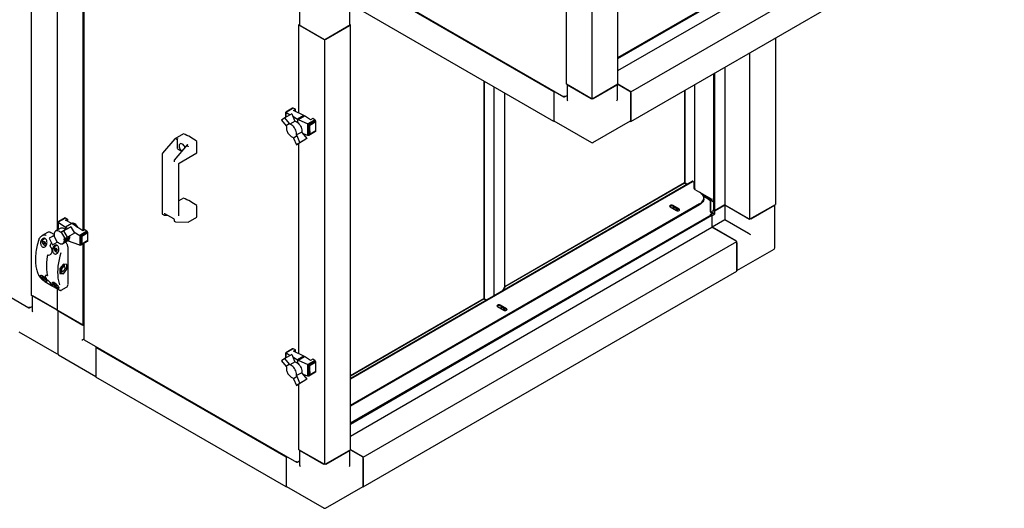
# Paper-space layout 'Sheet1' of a CAD drawing. Units: millimetres. Extents: x 50 to 747, y 106 to 469.
# Drawn here: x 197 to 366, y 112 to 196 of the extents above; entities that cross this region are included whole.
import ezdxf

# ---------------------------------------------------------------- set-up
doc = ezdxf.new("R2010")
doc.units = ezdxf.units.MM

psp = doc.layouts.new('Sheet1')

# ---------------------------------------------------------------- linework, layer by layer
at = {"color": 7, "linetype": 'Continuous', "lineweight": 25}
for p, q in [((198.97, 148.24), (198.97, 310.53)), ((299.74, 184.49), (299.74, 257.47)), ((295.32, 181.94), (295.32, 254.91)), ((299.74, 189.1), (361.7, 224.87)), ((299.74, 188.92), (361.85, 224.78)), ((299.74, 186.85), (361.85, 222.71)), ((301.95, 183.21), (366.12, 220.26)), ((301.95, 178.11), (366.12, 215.15)), ((253.97, 203.41), (290.45, 182.35)), ((101.94, 201.86), (198.53, 146.1)), ((288.69, 183.21), (255.98, 202.09)), ((203.39, 198.69), (203.39, 159.46)), ((207.81, 198.42), (207.81, 159.33)), ((207.95, 198.49), (207.95, 159.41)), ((245.04, 197.3), (245.04, 194.69)), ((253.67, 194.69), (253.67, 197.3)), ((288.69, 178.11), (255.98, 196.99)), ((290.9, 184.49), (290.9, 197.23)), ((244.93, 194.69), (245.04, 194.75)), ((244.93, 179.55), (244.93, 194.69)), ((249.35, 192.14), (244.93, 194.69)), ((245.11, 194.59), (249.18, 192.24)), ((253.77, 194.69), (249.35, 192.14)), ((249.53, 192.24), (253.6, 194.59)), ((253.67, 194.75), (253.77, 194.69)), ((253.77, 121.71), (253.77, 194.69)), ((249.35, 119.16), (249.35, 192.14)), ((326.78, 192.45), (326.78, 163.86)), ((322.36, 189.89), (322.36, 161.31)), ((316.16, 186.31), (316.16, 162.83)), ((316.32, 186.4), (316.32, 162.74)), ((318.1, 187.44), (318.1, 163.77)), ((276.7, 185.03), (276.7, 147.69)), ((276.74, 185), (276.74, 147.66)), ((295.32, 181.94), (290.9, 184.49)), ((291, 184.43), (291, 181.88)), ((299.74, 184.49), (295.32, 181.94)), ((299.63, 181.88), (299.63, 184.43)), ((301.95, 183.21), (299.74, 184.49)), ((299.74, 184.49), (301.77, 183.31)), ((312.93, 166.63), (312.93, 184.45)), ((278.46, 148.22), (278.46, 184.01)), ((280.28, 149.7), (280.28, 182.96)), ((288.82, 183.29), (288.69, 183.21)), ((288.69, 183.21), (288.69, 178.11)), ((288.69, 183.01), (288.69, 178.31)), ((291.07, 184.38), (295.14, 182.04)), ((295.49, 182.04), (299.56, 184.38)), ((301.95, 178.11), (301.95, 183.21)), ((301.95, 183.01), (301.95, 178.31)), ((311.17, 183.43), (311.17, 167.59)), ((311.21, 183.46), (311.21, 167.56)), ((290.57, 182.34), (291, 182.59)), ((290.57, 182.34), (290.57, 182.38)), ((290.64, 182.38), (291, 182.59)), ((243.7, 179.42), (242.5, 178.74)), ((243.84, 180.38), (242.68, 179.71)), ((242.68, 179.71), (242.69, 179.71)), ((242.68, 178.84), (242.68, 179.71)), ((242.68, 179.71), (242.68, 179.71)), ((243.87, 180.39), (242.69, 179.71)), ((242.69, 179.71), (242.7, 179.7)), ((242.69, 178.84), (242.69, 179.71)), ((242.69, 179.71), (242.69, 179.71)), ((242.7, 178.85), (242.7, 179.7)), ((242.7, 179.7), (242.71, 179.7)), ((243.91, 180.39), (242.71, 179.7)), ((242.71, 179.7), (242.74, 179.68)), ((243.95, 180.38), (242.74, 179.68)), ((242.74, 178.87), (242.74, 179.68)), ((242.74, 179.68), (242.74, 179.68)), ((242.74, 179.68), (243.43, 179.27)), ((243.7, 179.42), (244.18, 178.29)), ((243.87, 180.39), (243.84, 180.38)), ((243.91, 180.39), (243.87, 180.39)), ((243.95, 180.38), (243.91, 180.39)), ((244.32, 180.21), (243.95, 180.38)), ((243.97, 180), (244.32, 180.21)), ((245.78, 179.15), (243.97, 180)), ((244.32, 179.84), (244.32, 180.21)), ((242.5, 178.74), (241.9, 178.34)), ((241.9, 178.34), (242.7, 177.38)), ((243.29, 177.78), (242.5, 178.74)), ((243.29, 177.78), (242.7, 177.38)), ((243.38, 177.63), (243.29, 177.78)), ((244.27, 178.14), (243.38, 177.63)), ((243.88, 179), (244.68, 178.52)), ((244.18, 178.29), (244.27, 178.14)), ((245.78, 179.15), (244.68, 178.52)), ((244.71, 178.49), (244.68, 178.52)), ((244.79, 178.46), (244.71, 178.49)), ((244.71, 177.91), (244.71, 178.49)), ((244.79, 178.46), (245.89, 179.09)), ((244.79, 178.46), (246.43, 177.68)), ((245.78, 179.15), (245.89, 179.09)), ((246.93, 178.42), (245.89, 179.09)), ((246.39, 178.76), (246.34, 178.8)), ((247.64, 178.39), (246.43, 177.68)), ((246.43, 177.68), (246.44, 177.67)), ((246.44, 175.68), (246.44, 177.67)), ((246.44, 177.67), (246.48, 177.66)), ((247.69, 178.35), (246.48, 177.66)), ((246.48, 177.66), (246.51, 177.64)), ((246.51, 175.68), (246.51, 177.64)), ((246.51, 177.64), (246.54, 177.62)), ((247.73, 178.31), (246.54, 177.62)), ((247.76, 178.25), (246.6, 177.59)), ((247.79, 178.2), (246.67, 177.55)), ((247.8, 178.14), (246.73, 177.52)), ((246.77, 177.5), (247.81, 178.1)), ((247.28, 178.62), (246.93, 178.42)), ((247.64, 178.39), (247.28, 178.62)), ((247.69, 178.35), (247.64, 178.39)), ((247.73, 178.31), (247.69, 178.35)), ((247.76, 178.25), (247.73, 178.31)), ((247.79, 178.2), (247.76, 178.25)), ((247.8, 178.14), (247.79, 178.2)), ((247.81, 178.1), (247.8, 178.14)), ((247.81, 177.08), (247.81, 178.1)), ((288.69, 178.11), (288.79, 178.17)), ((288.74, 178.2), (295.19, 174.47)), ((295.44, 174.47), (301.89, 178.2)), ((301.84, 178.17), (301.95, 178.11)), ((225.06, 175.99), (223.59, 175.14)), ((242.7, 177.38), (242.78, 177.23)), ((242.78, 177.23), (242.76, 177.11)), ((242.76, 177.11), (242.76, 176.98)), ((242.76, 176.98), (242.77, 176.84)), ((242.77, 176.84), (242.8, 176.69)), ((242.8, 176.69), (242.84, 176.55)), ((242.84, 176.55), (242.9, 176.4)), ((242.9, 176.4), (242.96, 176.25)), ((242.96, 176.25), (243.04, 176.11)), ((243.04, 176.11), (243.13, 175.97)), ((243.13, 175.97), (243.23, 175.85)), ((245.39, 176.3), (244.5, 175.79)), ((245.39, 176.3), (245.48, 176.15)), ((245.48, 176.15), (246.27, 175.2)), ((246.43, 175.69), (245.63, 175.97)), ((246.54, 177.62), (246.58, 177.59)), ((246.58, 175.71), (246.58, 177.59)), ((246.58, 177.59), (246.6, 177.59)), ((246.6, 177.59), (246.65, 177.55)), ((247.76, 176.39), (246.6, 175.72)), ((246.65, 175.76), (246.65, 177.55)), ((246.65, 177.55), (246.67, 177.55)), ((247.78, 176.41), (246.66, 175.76)), ((246.67, 177.55), (246.71, 177.52)), ((246.71, 175.82), (246.71, 177.52)), ((246.71, 177.52), (246.73, 177.52)), ((246.73, 177.52), (246.77, 177.5)), ((247.8, 176.45), (246.73, 175.83)), ((247.81, 176.5), (246.76, 175.9)), ((246.77, 176.48), (246.76, 175.9)), ((246.77, 176.48), (246.77, 177.5)), ((247.76, 176.39), (247.78, 176.41)), ((247.78, 176.41), (247.8, 176.45)), ((247.8, 176.45), (247.81, 176.5)), ((247.81, 176.5), (247.81, 177.08)), ((223.59, 175.14), (221.47, 172.64)), ((223.61, 175.14), (223.62, 175.13)), ((224.02, 175.01), (224.02, 173.53)), ((224.11, 175.16), (224.03, 175.11)), ((227.38, 172.73), (227.38, 174.61)), ((243.23, 175.85), (243.33, 175.73)), ((243.33, 175.73), (243.45, 175.63)), ((243.45, 175.63), (243.56, 175.54)), ((243.56, 175.54), (243.68, 175.47)), ((243.68, 175.47), (243.79, 175.42)), ((243.79, 175.42), (243.9, 175.39)), ((243.9, 175.39), (243.99, 175.24)), ((244.59, 175.64), (243.99, 175.24)), ((243.99, 175.24), (244.48, 174.1)), ((245.67, 174.79), (244.48, 174.1)), ((244.48, 174.1), (245.07, 174.51)), ((244.59, 175.64), (244.5, 175.79)), ((245.07, 174.51), (244.59, 175.64)), ((244.93, 138.21), (244.93, 174.37)), ((246.27, 175.2), (245.07, 174.51)), ((246.27, 175.2), (245.67, 174.79)), ((246.44, 175.68), (246.43, 175.69)), ((246.48, 175.68), (246.44, 175.68)), ((246.51, 175.68), (246.48, 175.68)), ((246.54, 175.69), (246.51, 175.68)), ((246.58, 175.71), (246.54, 175.69)), ((246.6, 175.72), (246.58, 175.71)), ((246.65, 175.76), (246.6, 175.72)), ((246.66, 175.76), (246.65, 175.76)), ((246.71, 175.82), (246.66, 175.76)), ((246.73, 175.83), (246.71, 175.82)), ((246.76, 175.9), (246.73, 175.83)), ((225.71, 174.07), (223.5, 171.46)), ((224.11, 173.38), (224.79, 172.99)), ((224.35, 170.96), (227.37, 172.7)), ((225.76, 174.11), (225.84, 174.16)), ((225.86, 173.84), (225.87, 173.83)), ((221.43, 172.54), (221.43, 162.25)), ((223.46, 171.37), (223.46, 171.2)), ((224.29, 161.91), (224.29, 170.85)), ((312.41, 167.82), (253.77, 133.97)), ((312.54, 167.74), (253.77, 133.82)), ((311.15, 167.55), (280.28, 149.73)), ((311.19, 167.53), (280.3, 149.69)), ((311.15, 167.55), (311.19, 167.53)), ((311.21, 167.56), (311.17, 167.59)), ((311.59, 167.35), (311.17, 167.59)), ((311.19, 167.53), (311.55, 167.32)), ((311.59, 167.35), (311.21, 167.56)), ((312.73, 167.76), (312.59, 167.84)), ((312.8, 166.67), (312.8, 167.59)), ((312.89, 166.59), (312.81, 166.64)), ((312.85, 166.62), (312.81, 166.64)), ((312.82, 166.59), (312.87, 166.56)), ((312.89, 166.59), (312.85, 166.62)), ((312.94, 166.44), (313.73, 165.98)), ((313.75, 165.98), (315.89, 164.74)), ((225.06, 164.94), (224.29, 164.5)), ((314.31, 165.47), (315.73, 164.64)), ((315.36, 164.7), (314.41, 165.25)), ((314.46, 164.81), (314.46, 164.96)), ((315.5, 164.56), (315.27, 164.69)), ((315.63, 162.59), (315.63, 164.35)), ((315.65, 164.57), (315.89, 164.72)), ((315.65, 164.57), (315.65, 162.63)), ((316.09, 164.32), (315.65, 164.57)), ((315.89, 164.74), (315.73, 164.64)), ((315.73, 164.64), (315.73, 164.62)), ((315.89, 164.72), (315.89, 164.74)), ((316.09, 164.83), (316.16, 164.87)), ((316.16, 164.79), (316.09, 164.83)), ((316.09, 164.83), (316.09, 164.32)), ((227.38, 161.69), (227.38, 163.57)), ((313.73, 163.94), (253.77, 129.33)), ((313.73, 163.79), (253.77, 129.18)), ((308.7, 163.43), (309.78, 162.8)), ((309.06, 163.22), (309.14, 163.27)), ((310.24, 163.07), (309.16, 163.69)), ((310.24, 162.91), (309.16, 163.54)), ((309.94, 162.89), (309.97, 162.91)), ((309.97, 162.91), (309.96, 162.93)), ((309.98, 163.01), (309.98, 163.06)), ((310.31, 162.86), (310.24, 162.91)), ((315.65, 163.68), (315.63, 163.69)), ((315.65, 163.64), (315.63, 163.65)), ((315.63, 162.64), (315.65, 162.63)), ((315.65, 162.63), (315.63, 162.62)), ((316.09, 162.38), (315.65, 162.63)), ((315.69, 162.49), (315.98, 162.32)), ((316.09, 162.89), (316.16, 162.93)), ((316.09, 162.89), (316.16, 162.85)), ((316.09, 162.38), (316.09, 162.89)), ((316.32, 162.74), (316.16, 162.83)), ((318.1, 163.77), (316.32, 162.74)), ((316.33, 162.75), (316.35, 162.74)), ((316.35, 162.74), (318.12, 163.76)), ((316.35, 162.23), (316.35, 162.74)), ((318.1, 163.77), (322.36, 161.31)), ((322.19, 161.41), (318.12, 163.76)), ((318.12, 163.76), (318.12, 161.2)), ((322.36, 161.31), (326.78, 163.86)), ((322.54, 161.41), (326.61, 163.76)), ((326.68, 156.41), (326.68, 163.8)), ((204.67, 161.52), (203.51, 160.85)), ((203.51, 160.85), (203.51, 159.53)), ((203.51, 160.85), (203.52, 160.85)), ((203.51, 160.85), (203.51, 160.85)), ((204.7, 161.54), (203.52, 160.85)), ((203.52, 160.85), (203.52, 160.84)), ((203.52, 160.84), (203.52, 159.54)), ((203.52, 160.84), (203.54, 160.84)), ((204.74, 161.54), (203.54, 160.84)), ((203.54, 160.84), (203.56, 160.83)), ((203.56, 160.83), (203.56, 159.56)), ((203.56, 160.83), (203.57, 160.82)), ((204.79, 161.52), (203.57, 160.82)), ((203.57, 160.82), (204.8, 159.93)), ((204.7, 161.54), (204.67, 161.52)), ((204.74, 161.54), (204.7, 161.54)), ((204.79, 161.52), (204.74, 161.54)), ((205.15, 161.34), (204.79, 161.52)), ((204.8, 161.13), (205.15, 161.34)), ((205.9, 160.57), (204.8, 161.13)), ((205.15, 161.34), (205.15, 160.95)), ((221.48, 162.17), (221.69, 162.05)), ((221.73, 162.03), (222.33, 162.02)), ((221.81, 162.32), (223.36, 161.42)), ((223.46, 161.25), (223.46, 161.08)), ((223.51, 161), (223.72, 160.87)), ((223.76, 160.86), (225.88, 160.81)), ((225.9, 160.81), (227.37, 161.66)), ((253.77, 126.32), (315.73, 162.09)), ((253.77, 126.14), (315.89, 162)), ((315.65, 162.12), (316.09, 162.38)), ((315.65, 162.04), (315.65, 162.12)), ((315.65, 162.12), (315.72, 162.08)), ((315.73, 162.09), (315.89, 162)), ((315.89, 162), (315.89, 159.94)), ((315.89, 161.98), (315.91, 161.97)), ((315.91, 161.97), (316.35, 162.23)), ((315.91, 159.93), (315.91, 161.97)), ((318.12, 161.2), (315.91, 159.93)), ((316.09, 162.38), (316.35, 162.23)), ((322.19, 158.86), (318.12, 161.2)), ((201.71, 159.04), (200.8, 158.52)), ((203.99, 159.81), (203.1, 159.3)), ((204.87, 159.55), (203.98, 159.04)), ((204.07, 159.09), (203.98, 159.04)), ((204.55, 159.31), (204.07, 159.09)), ((204.07, 159.09), (204.67, 157.99)), ((205.75, 160), (204.55, 159.31)), ((205.16, 158.22), (204.55, 159.31)), ((205.9, 160.57), (204.8, 159.93)), ((204.8, 159.93), (205.19, 159.71)), ((204.8, 159.93), (204.8, 159.62)), ((204.87, 159.55), (204.96, 159.6)), ((204.96, 159.6), (205.75, 160)), ((205.75, 160), (206.35, 158.91)), ((205.91, 160.58), (205.9, 160.57)), ((207.76, 159.3), (205.9, 160.57)), ((206.01, 160.62), (205.91, 160.58)), ((206.22, 159.14), (207.27, 158.55)), ((208.48, 159.25), (207.27, 158.55)), ((208.52, 159.22), (207.32, 158.53)), ((208.56, 159.17), (207.38, 158.49)), ((208.59, 159.12), (207.44, 158.46)), ((208.62, 159.07), (207.5, 158.42)), ((208.11, 159.5), (207.76, 159.3)), ((208.48, 159.25), (208.11, 159.5)), ((208.52, 159.22), (208.48, 159.25)), ((208.56, 159.17), (208.52, 159.22)), ((208.59, 159.12), (208.56, 159.17)), ((208.62, 159.07), (208.59, 159.12)), ((208.63, 159.01), (208.62, 159.07)), ((253.77, 124.08), (315.89, 159.94)), ((320.15, 157.48), (315.89, 159.94)), ((319.98, 157.58), (315.91, 159.93)), ((201.3, 158.01), (200.92, 157.79)), ((200.94, 157.42), (201.05, 157.57)), ((200.94, 157.42), (201.12, 157.53)), ((201.05, 157.16), (200.94, 157.42)), ((201.05, 157.57), (201.25, 157.45)), ((201.25, 157.45), (201.35, 157.19)), ((202.86, 158.54), (201.99, 158.04)), ((202.78, 158.44), (201.99, 158.04)), ((201.99, 158.04), (202.59, 156.94)), ((202.36, 158.98), (202.32, 159.01)), ((202.84, 158.71), (202.36, 158.98)), ((202.59, 156.94), (203.38, 157.35)), ((202.87, 158.48), (202.78, 158.44)), ((202.78, 158.44), (203.38, 157.35)), ((203.38, 157.35), (203.46, 157.39)), ((203.46, 157.39), (203.58, 157.3)), ((205.21, 157.63), (204.33, 157.12)), ((205.29, 157.68), (204.4, 157.17)), ((205.36, 157.75), (204.47, 157.24)), ((205.41, 157.84), (204.53, 157.33)), ((204.53, 157.33), (204.57, 157.43)), ((205.46, 157.94), (204.57, 157.43)), ((204.57, 157.43), (204.6, 157.54)), ((204.59, 157.95), (204.67, 157.99)), ((204.6, 157.8), (204.59, 157.95)), ((205.49, 158.31), (204.6, 157.8)), ((205.48, 158.05), (204.6, 157.54)), ((204.61, 157.67), (204.6, 157.8)), ((204.6, 157.54), (204.61, 157.67)), ((205.49, 158.18), (204.61, 157.67)), ((204.67, 157.99), (205.16, 158.22)), ((206.35, 158.91), (205.16, 158.22)), ((207.27, 156.84), (205.16, 157.6)), ((205.29, 157.68), (205.21, 157.63)), ((205.36, 157.75), (205.29, 157.68)), ((205.41, 157.84), (205.36, 157.75)), ((205.46, 157.94), (205.41, 157.84)), ((205.48, 158.05), (205.46, 157.94)), ((205.48, 158.4), (205.49, 158.31)), ((205.49, 158.18), (205.48, 158.05)), ((205.49, 158.31), (205.49, 158.18)), ((207.27, 158.55), (207.28, 158.55)), ((207.28, 158.55), (207.28, 156.84)), ((207.28, 158.55), (207.32, 158.53)), ((207.32, 158.53), (207.33, 158.52)), ((207.33, 158.52), (207.38, 158.49)), ((207.33, 158.52), (207.33, 156.83)), ((207.38, 158.49), (207.39, 158.48)), ((207.39, 158.48), (207.39, 156.84)), ((207.39, 158.48), (207.44, 158.46)), ((207.44, 158.46), (207.45, 158.45)), ((208.59, 157.53), (207.44, 156.87)), ((207.45, 158.45), (207.45, 156.88)), ((207.45, 158.45), (207.5, 158.42)), ((207.5, 158.42), (207.51, 158.4)), ((208.62, 157.56), (207.5, 156.91)), ((207.51, 158.4), (207.51, 156.93)), ((207.51, 158.4), (207.54, 158.38)), ((208.63, 159.01), (207.54, 158.38)), ((207.54, 158.38), (207.56, 158.35)), ((208.63, 157.6), (207.54, 156.97)), ((207.56, 158.35), (207.56, 157.01)), ((207.56, 158.35), (207.59, 158.35)), ((208.64, 158.96), (207.59, 158.35)), ((207.59, 158.35), (207.59, 157.04)), ((208.64, 157.64), (207.59, 157.04)), ((208.59, 157.53), (208.62, 157.56)), ((208.62, 157.56), (208.63, 157.6)), ((208.64, 158.96), (208.63, 159.01)), ((208.63, 157.6), (208.64, 157.64)), ((208.64, 157.64), (208.64, 158.96)), ((255.98, 120.44), (320.15, 157.48)), ((320.15, 152.38), (320.15, 157.48)), ((201.05, 157.16), (201.27, 157.29)), ((201.25, 157.04), (201.05, 157.16)), ((201.35, 157.19), (201.25, 157.04)), ((201.32, 157.27), (201.27, 157.29)), ((201.45, 156.87), (201.55, 156.93)), ((202.21, 156.6), (202.21, 156.6)), ((203.33, 156.83), (202.95, 156.61)), ((202.98, 156.25), (203.08, 156.4)), ((202.98, 156.25), (203.15, 156.35)), ((203.08, 155.99), (202.98, 156.25)), ((203.08, 156.4), (203.28, 156.28)), ((203.08, 155.99), (203.3, 156.12)), ((203.28, 155.87), (203.08, 155.99)), ((203.28, 156.28), (203.38, 156.01)), ((203.38, 156.01), (203.28, 155.87)), ((203.35, 156.1), (203.3, 156.12)), ((203.48, 155.69), (203.59, 155.76)), ((203.58, 157.3), (203.69, 157.22)), ((203.69, 157.22), (203.81, 157.15)), ((203.81, 157.15), (203.92, 157.11)), ((203.92, 157.11), (204.03, 157.08)), ((204.03, 157.08), (204.14, 157.08)), ((204.14, 157.08), (204.24, 157.09)), ((204.24, 157.09), (204.33, 157.12)), ((204.33, 157.12), (204.4, 157.17)), ((204.4, 157.17), (204.47, 157.24)), ((204.47, 157.24), (204.53, 157.33)), ((205.27, 150.24), (205.27, 156.3)), ((207.28, 156.84), (207.27, 156.84)), ((207.32, 156.83), (207.28, 156.84)), ((207.33, 156.83), (207.32, 156.83)), ((207.38, 156.84), (207.33, 156.83)), ((207.39, 156.84), (207.38, 156.84)), ((207.44, 156.87), (207.39, 156.84)), ((207.45, 156.88), (207.44, 156.87)), ((207.5, 156.91), (207.45, 156.88)), ((207.51, 156.93), (207.5, 156.91)), ((207.54, 156.97), (207.51, 156.93)), ((207.56, 157.01), (207.54, 156.97)), ((207.59, 157.04), (207.56, 157.01)), ((207.81, 157.08), (207.81, 143.14)), ((207.95, 157.16), (207.95, 140.74)), ((320.15, 157.28), (320.15, 152.58)), ((320.15, 152.5), (326.55, 156.19)), ((201.81, 155.18), (201.78, 155.17)), ((201.85, 155.18), (201.84, 155.18)), ((202.16, 155.22), (202.18, 155.23)), ((202.19, 155.24), (202.17, 155.23)), ((204.44, 153.6), (203.82, 152.83)), ((203.82, 152.83), (203.82, 152.01)), ((203.82, 152.56), (203.83, 152.55)), ((203.83, 152.55), (204.14, 152.37)), ((204.01, 152.25), (204.15, 152.37)), ((204.64, 153.24), (204.33, 153.41)), ((204.39, 152.39), (204.44, 152.42)), ((205.05, 153.54), (204.44, 153.6)), ((204.44, 151.95), (205.05, 152.72)), ((204.74, 152.95), (204.74, 153.01)), ((204.74, 152.9), (205.05, 152.72)), ((205.05, 152.72), (205.05, 153.54)), ((255.98, 115.33), (320.15, 152.38)), ((200.94, 151.3), (201.05, 151.45)), ((200.94, 151.3), (201.12, 151.4)), ((201.05, 151.04), (200.94, 151.3)), ((201.05, 151.45), (201.16, 151.38)), ((201.05, 151.04), (201.27, 151.16)), ((201.25, 150.92), (201.05, 151.04)), ((201.27, 151.16), (201.23, 151.31)), ((201.35, 151.06), (201.25, 150.92)), ((201.27, 151.26), (201.35, 151.06)), ((201.32, 151.15), (201.27, 151.16)), ((201.42, 151.66), (201.41, 151.66)), ((201.45, 150.74), (201.59, 150.82)), ((201.58, 151.66), (201.61, 151.65)), ((201.7, 151.66), (201.71, 151.66)), ((203.82, 152.25), (204.01, 152.25)), ((203.82, 152.01), (204.44, 151.95)), ((203.92, 152.25), (204.44, 151.95)), ((201.55, 150.44), (202.43, 149.93)), ((202.7, 149.77), (203.58, 149.26)), ((202.98, 150.13), (203.08, 150.27)), ((202.98, 150.13), (203.15, 150.23)), ((203.08, 149.86), (202.98, 150.13)), ((203.08, 150.27), (203.19, 150.21)), ((203.08, 149.86), (203.3, 149.99)), ((203.28, 149.75), (203.08, 149.86)), ((203.3, 149.99), (203.26, 150.14)), ((203.38, 149.89), (203.28, 149.75)), ((203.35, 149.97), (203.3, 149.99)), ((203.31, 150.09), (203.38, 149.89)), ((203.39, 149.37), (203.39, 145.69)), ((203.48, 149.57), (203.62, 149.65)), ((204.08, 149.12), (204.99, 149.64)), ((280.28, 149.7), (279.91, 149.06)), ((279.94, 149.08), (280.3, 149.69)), ((280.3, 149.69), (280.28, 149.7)), ((203.39, 145.69), (198.97, 148.24)), ((199.08, 148.18), (199.08, 145.63)), ((203.22, 145.8), (199.15, 148.14)), ((276.68, 147.65), (253.77, 134.43)), ((276.72, 147.63), (253.77, 134.38)), ((276.68, 147.65), (276.72, 147.63)), ((276.74, 147.66), (276.7, 147.69)), ((277.11, 147.45), (276.7, 147.69)), ((276.72, 147.63), (277.08, 147.42)), ((277.11, 147.45), (276.74, 147.66)), ((198.64, 146.1), (199.08, 146.35)), ((198.64, 146.1), (198.64, 146.13)), ((198.72, 146.14), (199.08, 146.35)), ((203.39, 145.69), (207.81, 143.14)), ((203.5, 145.63), (203.5, 138.24)), ((207.63, 143.24), (203.57, 145.59)), ((279.04, 146.3), (280.12, 145.68)), ((279.54, 146.09), (279.49, 146.04)), ((280.58, 145.95), (279.5, 146.57)), ((280.58, 145.79), (279.5, 146.42)), ((280.28, 145.77), (280.31, 145.79)), ((280.31, 145.79), (280.3, 145.8)), ((280.32, 145.89), (280.32, 145.94)), ((280.65, 145.74), (280.58, 145.79)), ((207.81, 143.14), (207.95, 143.22)), ((196.81, 141.95), (203.27, 138.23)), ((207.99, 140.69), (208, 140.7)), ((208.01, 140.63), (244.49, 119.57)), ((210.16, 139.39), (210.02, 139.31)), ((242.72, 120.44), (210.02, 139.31)), ((210.02, 139.31), (210.02, 134.21)), ((210.02, 139.11), (210.02, 134.42)), ((243.84, 139.04), (242.68, 138.38)), ((243.87, 139.06), (242.69, 138.38)), ((243.91, 139.06), (242.71, 138.37)), ((243.95, 139.04), (242.74, 138.35)), ((243.87, 139.06), (243.84, 139.04)), ((243.91, 139.06), (243.87, 139.06)), ((243.95, 139.04), (243.91, 139.06)), ((244.32, 138.87), (243.95, 139.04)), ((243.97, 138.67), (244.32, 138.87)), ((244.32, 138.5), (244.32, 138.87)), ((203.62, 138.03), (210.02, 134.33)), ((242.5, 137.4), (241.9, 137)), ((243.7, 138.09), (242.5, 137.4)), ((243.29, 136.44), (242.5, 137.4)), ((242.68, 138.38), (242.69, 138.38)), ((242.68, 137.5), (242.68, 138.38)), ((242.68, 138.38), (242.68, 138.38)), ((242.69, 138.38), (242.7, 138.37)), ((242.69, 137.51), (242.69, 138.38)), ((242.69, 138.38), (242.69, 138.38)), ((242.7, 137.52), (242.7, 138.37)), ((242.7, 138.37), (242.71, 138.37)), ((242.71, 138.37), (242.74, 138.35)), ((242.74, 137.54), (242.74, 138.35)), ((242.74, 138.35), (242.74, 138.35)), ((242.74, 138.35), (243.43, 137.93)), ((243.7, 138.09), (244.18, 136.95)), ((243.88, 137.66), (244.68, 137.18)), ((245.78, 137.82), (243.97, 138.67)), ((245.78, 137.82), (244.68, 137.18)), ((244.71, 137.15), (244.68, 137.18)), ((244.79, 137.12), (244.71, 137.15)), ((244.71, 136.57), (244.71, 137.15)), ((244.79, 137.12), (245.89, 137.75)), ((244.79, 137.12), (246.43, 136.35)), ((245.78, 137.82), (245.89, 137.75)), ((246.93, 137.08), (245.89, 137.75)), ((247.64, 137.05), (246.43, 136.35)), ((247.28, 137.29), (246.93, 137.08)), ((247.64, 137.05), (247.28, 137.29)), ((247.69, 137.02), (247.64, 137.05)), ((241.9, 137), (242.7, 136.04)), ((243.29, 136.44), (242.7, 136.04)), ((242.7, 136.04), (242.78, 135.9)), ((242.78, 135.9), (242.76, 135.78)), ((242.76, 135.78), (242.76, 135.64)), ((242.76, 135.64), (242.77, 135.51)), ((242.77, 135.51), (242.8, 135.36)), ((242.8, 135.36), (242.84, 135.21)), ((243.38, 136.3), (243.29, 136.44)), ((244.27, 136.81), (243.38, 136.3)), ((244.18, 136.95), (244.27, 136.81)), ((246.43, 136.35), (246.44, 136.34)), ((246.44, 134.35), (246.44, 136.34)), ((246.44, 136.34), (246.48, 136.32)), ((247.69, 137.02), (246.48, 136.32)), ((246.48, 136.32), (246.51, 136.3)), ((246.51, 134.35), (246.51, 136.3)), ((246.51, 136.3), (246.54, 136.29)), ((247.73, 136.97), (246.54, 136.29)), ((246.54, 136.29), (246.58, 136.26)), ((246.58, 134.37), (246.58, 136.26)), ((246.58, 136.26), (246.6, 136.25)), ((247.76, 136.92), (246.6, 136.25)), ((246.6, 136.25), (246.65, 136.22)), ((246.65, 134.42), (246.65, 136.22)), ((246.65, 136.22), (246.67, 136.22)), ((247.79, 136.86), (246.67, 136.22)), ((246.67, 136.22), (246.71, 136.19)), ((246.71, 134.49), (246.71, 136.19)), ((246.71, 136.19), (246.73, 136.19)), ((247.8, 136.81), (246.73, 136.19)), ((246.73, 136.19), (246.77, 136.17)), ((246.77, 136.17), (247.81, 136.76)), ((246.77, 135.15), (246.77, 136.17)), ((247.73, 136.97), (247.69, 137.02)), ((247.76, 136.92), (247.73, 136.97)), ((247.79, 136.86), (247.76, 136.92)), ((247.8, 136.81), (247.79, 136.86)), ((247.81, 136.76), (247.8, 136.81)), ((247.81, 135.75), (247.81, 136.76)), ((247.81, 135.17), (247.81, 135.75)), ((242.72, 115.33), (210.02, 134.21)), ((242.84, 135.21), (242.9, 135.06)), ((242.9, 135.06), (242.96, 134.92)), ((242.96, 134.92), (243.04, 134.77)), ((243.04, 134.77), (243.13, 134.64)), ((243.13, 134.64), (243.23, 134.51)), ((243.23, 134.51), (243.33, 134.4)), ((243.33, 134.4), (243.45, 134.29)), ((243.45, 134.29), (243.56, 134.21)), ((243.56, 134.21), (243.68, 134.14)), ((243.68, 134.14), (243.79, 134.09)), ((243.79, 134.09), (243.9, 134.05)), ((243.9, 134.05), (243.99, 133.9)), ((244.59, 134.31), (243.99, 133.9)), ((243.99, 133.9), (244.48, 132.77)), ((245.39, 134.96), (244.5, 134.45)), ((244.59, 134.31), (244.5, 134.45)), ((245.07, 133.17), (244.59, 134.31)), ((246.27, 133.86), (245.07, 133.17)), ((245.39, 134.96), (245.48, 134.82)), ((245.48, 134.82), (246.27, 133.86)), ((246.43, 134.35), (245.63, 134.64)), ((246.27, 133.86), (245.67, 133.46)), ((246.44, 134.35), (246.43, 134.35)), ((246.48, 134.35), (246.44, 134.35)), ((246.51, 134.35), (246.48, 134.35)), ((246.54, 134.36), (246.51, 134.35)), ((246.58, 134.37), (246.54, 134.36)), ((246.6, 134.38), (246.58, 134.37)), ((247.76, 135.05), (246.6, 134.38)), ((246.65, 134.42), (246.6, 134.38)), ((246.66, 134.43), (246.65, 134.42)), ((247.78, 135.08), (246.66, 134.43)), ((246.71, 134.49), (246.66, 134.43)), ((246.73, 134.5), (246.71, 134.49)), ((247.8, 135.12), (246.73, 134.5)), ((246.76, 134.56), (246.73, 134.5)), ((247.81, 135.17), (246.76, 134.56)), ((246.77, 135.15), (246.76, 134.56)), ((247.76, 135.05), (247.78, 135.08)), ((247.78, 135.08), (247.8, 135.12)), ((247.8, 135.12), (247.81, 135.17)), ((245.67, 133.46), (244.48, 132.77)), ((244.48, 132.77), (245.07, 133.17)), ((244.93, 121.71), (244.93, 133.03)), ((242.86, 120.51), (242.72, 120.44)), ((242.72, 120.44), (242.72, 115.33)), ((242.72, 120.23), (242.72, 115.54)), ((249.35, 119.16), (244.93, 121.71)), ((245.04, 121.65), (245.04, 119.1)), ((245.11, 121.61), (249.18, 119.26)), ((253.77, 121.71), (249.35, 119.16)), ((249.53, 119.26), (253.6, 121.61)), ((253.67, 119.1), (253.67, 121.65)), ((255.98, 120.44), (253.77, 121.71)), ((253.77, 121.71), (255.81, 120.54)), ((255.98, 115.33), (255.98, 120.44)), ((255.98, 120.23), (255.98, 115.54)), ((244.6, 119.56), (245.04, 119.82)), ((244.6, 119.56), (244.6, 119.6)), ((244.68, 119.61), (245.04, 119.82)), ((242.72, 115.33), (242.83, 115.39)), ((242.78, 115.42), (249.23, 111.7)), ((249.48, 111.7), (255.93, 115.42)), ((255.88, 115.39), (255.98, 115.33))]:
    psp.add_line(p, q, dxfattribs=at)
at = {"color": 7, "linetype": 'Continuous', "lineweight": 25, "flags": 128}
for points in [[(244.5, 175.79), (244.52, 175.97), (244.51, 176.17), (244.47, 176.38), (244.4, 176.6), (244.3, 176.81), (244.18, 177.01), (244.03, 177.2), (243.88, 177.36), (243.71, 177.48), (243.54, 177.58), (243.38, 177.63)], [(244.27, 178.14), (244.43, 178.09), (244.6, 177.99), (244.76, 177.87), (244.92, 177.71), (245.06, 177.52), (245.18, 177.32), (245.28, 177.11), (245.36, 176.89), (245.4, 176.68), (245.41, 176.48), (245.39, 176.3)], [(225.36, 173.66), (225.35, 173.68), (225.26, 173.85), (225.15, 174), (225.02, 174.13), (224.89, 174.23), (224.75, 174.29), (224.63, 174.3), (224.52, 174.28), (224.43, 174.22), (224.36, 174.11), (224.33, 173.98), (224.33, 173.82), (224.36, 173.65), (224.43, 173.48), (224.52, 173.31), (224.63, 173.16), (224.75, 173.03), (224.8, 172.99)], [(312.86, 166.57), (312.87, 166.58), (312.88, 166.6)], [(313.73, 163.94), (313.97, 164.1), (314.16, 164.27), (314.31, 164.46), (314.41, 164.66), (314.46, 164.86), (314.46, 165.07), (314.41, 165.27), (314.31, 165.47), (314.16, 165.65), (313.97, 165.83), (313.73, 165.98)], [(314.46, 164.81), (314.46, 164.71), (314.41, 164.5), (314.31, 164.3), (314.16, 164.12), (313.97, 163.94), (313.73, 163.79)], [(309.16, 163.69), (309.05, 163.73), (308.93, 163.75), (308.8, 163.73), (308.7, 163.69), (308.63, 163.63), (308.6, 163.56), (308.63, 163.49), (308.7, 163.43)], [(309.61, 162.9), (309.7, 162.93), (309.77, 162.99), (309.79, 163.06), (309.77, 163.13), (309.7, 163.19)], [(309.78, 162.8), (309.88, 162.76), (310.01, 162.75), (310.13, 162.76), (310.24, 162.8), (310.31, 162.86), (310.33, 162.94), (310.31, 163.01), (310.24, 163.07)], [(203.98, 159.04), (203.82, 159.17), (203.65, 159.27), (203.49, 159.33), (203.33, 159.35), (203.19, 159.33), (203.07, 159.27), (202.97, 159.17), (202.9, 159.04), (202.85, 158.88), (202.84, 158.69), (202.87, 158.48)], [(203.99, 159.81), (204.07, 159.84), (204.22, 159.86), (204.37, 159.84), (204.54, 159.78), (204.7, 159.69), (204.87, 159.55)], [(206.77, 159.98), (206.76, 160), (206.64, 160.17), (206.51, 160.31), (206.37, 160.43), (206.23, 160.51), (206.09, 160.55), (205.96, 160.55), (205.94, 160.55)], [(206.93, 159.87), (206.91, 159.91), (206.82, 160.08), (206.7, 160.25), (206.57, 160.39), (206.43, 160.5), (206.28, 160.58), (206.14, 160.62), (206.01, 160.62)], [(201.07, 157.91), (201.08, 157.98), (201.11, 158.05)], [(202.17, 156.83), (202.17, 156.83), (202.17, 156.84), (202.18, 156.84), (202.18, 156.84)], [(203.18, 156.87), (203.15, 156.8), (203.14, 156.72)], [(204.03, 155.57), (203.85, 154.99), (203.71, 154.41), (203.6, 153.84), (203.52, 153.28), (203.47, 152.74), (203.45, 152.21), (203.47, 151.7), (203.52, 151.21), (203.6, 150.74), (203.71, 150.3), (203.79, 150.05)], [(204.08, 152.83), (204.04, 152.69), (204.04, 152.56), (204.06, 152.45), (204.12, 152.38), (204.21, 152.35), (204.31, 152.36), (204.39, 152.39)], [(204.74, 153.01), (204.74, 153.05), (204.71, 153.15), (204.65, 153.23), (204.57, 153.26), (204.46, 153.25), (204.35, 153.19), (204.25, 153.1), (204.15, 152.97), (204.08, 152.83)], [(204.17, 152.8), (204.13, 152.67), (204.13, 152.54), (204.17, 152.45), (204.24, 152.39), (204.33, 152.38), (204.43, 152.42), (204.54, 152.5), (204.63, 152.61), (204.7, 152.75)], [(204.7, 152.75), (204.74, 152.88), (204.74, 153.01), (204.7, 153.1), (204.63, 153.16), (204.54, 153.17), (204.44, 153.13), (204.33, 153.05), (204.24, 152.93), (204.17, 152.8)], [(204.33, 153.41), (204.32, 153.42), (204.3, 153.43)], [(201.61, 151.65), (201.61, 151.65), (201.61, 151.65)], [(201.54, 150.44), (201.54, 150.44), (201.55, 150.44)], [(202.94, 149.85), (202.93, 149.87), (202.76, 150.03), (202.63, 150.21), (202.56, 150.37), (202.57, 150.47), (202.66, 150.51), (202.79, 150.48), (202.95, 150.4), (203.12, 150.27), (203.29, 150.11), (203.44, 149.94), (203.56, 149.77), (203.61, 149.68), (203.61, 149.68)], [(202.7, 149.77), (202.69, 149.78), (202.69, 149.78)], [(203.58, 149.26), (203.58, 149.27), (203.57, 149.27)], [(279.5, 146.57), (279.39, 146.61), (279.27, 146.62), (279.14, 146.61), (279.04, 146.57), (278.97, 146.51), (278.94, 146.44), (278.97, 146.36), (279.04, 146.3)], [(280.05, 145.82), (280.11, 145.87), (280.13, 145.94), (280.11, 146.01), (280.04, 146.07), (279.94, 146.1), (279.82, 146.12), (279.7, 146.1), (279.6, 146.07), (279.54, 146.01)], [(280.13, 146.05), (280.16, 146.01), (280.16, 145.94), (280.12, 145.87), (280.04, 145.81), (279.95, 145.78)], [(280.12, 145.68), (280.22, 145.64), (280.35, 145.62), (280.47, 145.64), (280.58, 145.68), (280.65, 145.74), (280.67, 145.81), (280.65, 145.88), (280.58, 145.95)], [(244.5, 134.45), (244.52, 134.63), (244.51, 134.83), (244.47, 135.04), (244.4, 135.26), (244.3, 135.47), (244.18, 135.68), (244.03, 135.86), (243.88, 136.02), (243.71, 136.15), (243.54, 136.24), (243.38, 136.3)], [(244.27, 136.81), (244.43, 136.75), (244.6, 136.66), (244.76, 136.53), (244.92, 136.37), (245.06, 136.19), (245.18, 135.98), (245.28, 135.77), (245.36, 135.55), (245.4, 135.34), (245.41, 135.14), (245.39, 134.96)]]:
    psp.add_lwpolyline(points, dxfattribs=at)
at = {"color": 7, "linetype": 'Continuous', "lineweight": 25}
for centre, radius, start, end in [((245.16, 194.7), 0.126, 185.6948, 245.6253), ((253.54, 194.7), 0.126, 294.3747, 354.3052), ((249.35, 192.58), 0.384, 242.6097, 297.3903), ((289.08, 182.99), 0.392, 130.1887, 177.0355), ((301.56, 182.99), 0.384, 2.6055, 57.3945), ((288.81, 178.3), 0.123, 173.7012, 234.9867), ((301.83, 178.3), 0.12, 304.0564, 7.2558), ((225.07, 175.96), 0.0278, 63.0289, 116.7334), ((220.84, 166.02), 10.84, 53.0951, 66.9102), ((227.28, 174.61), 0.0975, 2.8741, 52.5236), ((295.32, 174.69), 0.25, 240.0027, 299.9973), ((224.21, 173.54), 0.192, 182.6055, 237.3945), ((227.35, 172.73), 0.0305, 304.6275, 6.6846), ((312.52, 167.67), 0.189, 65.6929, 125.6176), ((312.64, 167.62), 0.164, 350.786, 129.2033), ((313.09, 166.68), 0.288, 182.6055, 237.3945), ((312.74, 166.66), 0.106, 319.8322, 340.1798), ((225.07, 164.92), 0.0278, 63.0289, 116.7334), ((220.84, 154.98), 10.84, 53.0951, 66.9102), ((315.32, 164.64), 0.0764, 350.786, 129.2033), ((315.36, 164.34), 0.269, 2.6055, 57.3945), ((227.28, 163.56), 0.0975, 2.8741, 52.5236), ((308.93, 163.15), 0.445, 59.594, 132.5729), ((309.45, 162.77), 0.586, 88.0227, 131.0534), ((309.49, 162.82), 0.43, 59.7202, 131.8276), ((309.66, 163.14), 0.292, 277.4341, 348.9693), ((309.7, 163.06), 0.287, 291.6418, 350.7506), ((315.76, 162.6), 0.134, 182.6055, 237.3945), ((227.35, 161.68), 0.0305, 304.6275, 6.6846), ((201.96, 158.49), 0.611, 57.9769, 114.7085), ((205.67, 159.36), 1.37, 21.4003, 58.1944), ((211.46, 154.07), 11.83, 161.7706, 173.6198), ((215.52, 152.33), 14.08, 159.0822, 161.3191), ((203.56, 156.69), 0.459, 156.5378, 178.2472), ((326.43, 156.41), 0.25, 299.9973, 0), ((201.72, 155.05), 0.014, 132.0991, 169.8296), ((203.82, 152.78), 0.507, 269.4195, 306.8207), ((204.15, 153.3), 0.483, 352.6132, 36.3413), ((200.25, 151.67), 0.0386, 207.6402, 240.7785), ((205.32, 152.26), 3.68, 208.8616, 218.8015), ((205.41, 152.21), 3.68, 208.8616, 218.8015), ((204.66, 150.12), 0.585, 304.3594, 359.3908), ((279.27, 146.03), 0.445, 59.594, 132.5729), ((279.82, 145.71), 0.46, 71.153, 134.8754), ((280.02, 145.99), 0.307, 283.6714, 349.5247), ((280.06, 145.92), 0.268, 289.2748, 353.1175), ((203.39, 138.45), 0.25, 240.0027, 294.7361), ((203.75, 138.24), 0.25, 180, 240.0027), ((243.12, 120.21), 0.392, 130.1887, 177.0355), ((255.6, 120.21), 0.384, 2.6055, 57.3945), ((242.85, 115.52), 0.123, 173.7012, 234.9867), ((255.86, 115.52), 0.12, 304.0564, 7.2558), ((249.35, 111.91), 0.25, 240.0027, 299.9973)]:
    psp.add_arc(centre, radius, start, end, dxfattribs=at)
for centre, major_axis, ratio, start_param, end_param in [((291.25, 181.73), (-0.177, 0.306), 0.577335, 0.785358, 1.570756), ((299.38, 181.73), (0.177, 0.306), 0.577335, 4.71243, 5.497828), ((223.63, 175.09), (-0.0406, 0.0486), 0.425063, 5.562982, 6.357043), ((209.31, 156.26), (16.19, 17.96), 0.381749, 0.193183, 0.219425), ((209.31, 156.26), (16.19, 17.96), 0.381749, 6.226184, 6.252426), ((225.87, 173.79), (-0.0406, 0.0486), 0.425063, 3.853214, 5.285039), ((225.87, 160.87), (-0.0157, 0.0618), 0.691524, 2.948871, 4.119794), ((322.36, 158.76), (0.25, -0.144), 0.00007, 0.785439, 2.356235), ((199.33, 145.49), (-0.177, 0.306), 0.577335, 0.785358, 1.570756), ((207.81, 140.59), (0.25, 0.144), 0.00007, 0.785358, 2.356154), ((245.29, 118.96), (-0.177, 0.306), 0.577335, 0.785358, 1.570756), ((253.42, 118.96), (0.177, 0.306), 0.577335, 4.71243, 5.497828)]:
    psp.add_ellipse(centre, major_axis=major_axis, ratio=ratio, start_param=start_param, end_param=end_param, dxfattribs=at)
for points in [[(290.64, 182.38), (290.62, 182.38), (290.59, 182.37), (290.52, 182.38), (290.45, 182.4), (290.41, 182.43), (290.39, 182.44)], [(290.39, 182.44), (290.4, 182.42), (290.41, 182.38), (290.45, 182.34), (290.5, 182.33), (290.55, 182.34), (290.57, 182.34)], [(312.93, 166.63), (312.93, 166.62), (312.92, 166.61), (312.9, 166.6), (312.89, 166.59)], [(198.72, 146.14), (198.7, 146.14), (198.66, 146.13), (198.59, 146.14), (198.52, 146.16), (198.49, 146.18), (198.47, 146.2)], [(198.47, 146.2), (198.47, 146.18), (198.49, 146.14), (198.53, 146.1), (198.58, 146.08), (198.62, 146.09), (198.64, 146.1)], [(208, 140.7), (207.98, 140.7), (207.95, 140.71), (207.95, 140.73), (207.95, 140.74)], [(244.68, 119.61), (244.66, 119.6), (244.62, 119.6), (244.55, 119.6), (244.49, 119.63), (244.45, 119.65), (244.43, 119.66)], [(244.43, 119.66), (244.44, 119.64), (244.45, 119.6), (244.49, 119.57), (244.54, 119.55), (244.58, 119.56), (244.6, 119.56)]]:
    psp.add_open_spline(points, degree=3, dxfattribs=at)
for points, knots in [([(223.88, 175.07), (223.88, 175.07), (223.89, 175.07), (223.92, 175.07), (223.96, 175.08), (224, 175.1), (224.02, 175.11), (224.03, 175.11)], [0, 0, 0, 0, 0.078, 0.190542, 0.40138, 0.828213, 1, 1, 1, 1]), ([(224.02, 175.01), (224.02, 175.02), (224.02, 175.04), (224.04, 175.08), (224.06, 175.12), (224.09, 175.15), (224.1, 175.16), (224.11, 175.16)], [0, 0, 0, 0, 0.216249, 0.432519, 0.648202, 0.862702, 1, 1, 1, 1]), ([(221.47, 172.64), (221.46, 172.63), (221.45, 172.6), (221.43, 172.57), (221.43, 172.55), (221.43, 172.54)], [0, 0, 0, 0, 0.34047, 0.781556, 1, 1, 1, 1]), ([(225.76, 174.11), (225.74, 174.1), (225.71, 174.08), (225.7, 174.05), (225.69, 174.04), (225.7, 174.03), (225.7, 174.02), (225.7, 174.02)], [0, 0, 0, 0, 0.563301, 0.721404, 0.880575, 0.962799, 1, 1, 1, 1]), ([(223.5, 171.46), (223.5, 171.45), (223.48, 171.43), (223.47, 171.4), (223.46, 171.37), (223.46, 171.37)], [0, 0, 0, 0, 0.34047, 0.781556, 1, 1, 1, 1]), ([(223.46, 171.2), (223.46, 171.19), (223.46, 171.17), (223.46, 171.17), (223.46, 171.17), (223.46, 171.17)], [0, 0, 0, 0, 0.295024, 0.657578, 1, 1, 1, 1]), ([(224.29, 170.86), (224.29, 170.86), (224.29, 170.88), (224.3, 170.91), (224.32, 170.94), (224.34, 170.95), (224.35, 170.96)], [0, 0, 0, 0, 0.073564, 0.441774, 0.839239, 1, 1, 1, 1]), ([(312.87, 166.56), (312.87, 166.55), (312.87, 166.52), (312.87, 166.51), (312.86, 166.51), (312.86, 166.51)], [0, 0, 0, 0, 0.499949, 0.999898, 1, 1, 1, 1]), ([(221.43, 162.25), (221.43, 162.24), (221.44, 162.21), (221.45, 162.18), (221.47, 162.17), (221.48, 162.17)], [0, 0, 0, 0, 0.4391199, 0.7789386, 1, 1, 1, 1]), ([(221.69, 162.05), (221.69, 162.05), (221.7, 162.04), (221.72, 162.04), (221.73, 162.03)], [0, 0, 0, 0, 0.244064, 1, 1, 1, 1]), ([(221.78, 162.33), (221.78, 162.33), (221.78, 162.33), (221.78, 162.33), (221.8, 162.33), (221.81, 162.32), (221.81, 162.32)], [0, 0, 0, 0, 0.07499, 0.556614, 0.905249, 1, 1, 1, 1]), ([(223.36, 161.42), (223.37, 161.42), (223.39, 161.41), (223.41, 161.38), (223.44, 161.34), (223.46, 161.29), (223.46, 161.26), (223.46, 161.25), (223.46, 161.25)], [0, 0, 0, 0, 0.1474526, 0.3370586, 0.5393331, 0.7470151, 0.9334408, 1, 1, 1, 1]), ([(223.46, 161.08), (223.47, 161.06), (223.47, 161.04), (223.49, 161.01), (223.5, 161), (223.51, 161)], [0, 0, 0, 0, 0.4391199, 0.7789386, 1, 1, 1, 1]), ([(223.72, 160.87), (223.72, 160.87), (223.74, 160.86), (223.75, 160.86), (223.76, 160.86)], [0, 0, 0, 0, 0.2440644, 1, 1, 1, 1]), ([(200.23, 157.77), (200.25, 157.84), (200.31, 157.99), (200.43, 158.19), (200.58, 158.37), (200.76, 158.5), (200.95, 158.6), (201.18, 158.65), (201.37, 158.64), (201.49, 158.59), (201.51, 158.58)], [0, 0, 0, 0, 0.127066, 0.257915, 0.385007, 0.515929, 0.641302, 0.771402, 0.957803, 1, 1, 1, 1]), ([(200.57, 157.56), (200.61, 157.64), (200.68, 157.81), (200.87, 157.99), (201.08, 158.07), (201.28, 158.04), (201.44, 157.93), (201.55, 157.77), (201.62, 157.56), (201.64, 157.32), (201.61, 157.04), (201.51, 156.79), (201.36, 156.6), (201.17, 156.5), (200.99, 156.5), (200.81, 156.58), (200.67, 156.73), (200.57, 156.93), (200.52, 157.17), (200.52, 157.38), (200.56, 157.51), (200.57, 157.56)], [0, 0, 0, 0, 0.0620752, 0.1241972, 0.1841628, 0.2371178, 0.2834629, 0.3279202, 0.3750895, 0.4278268, 0.4866118, 0.5487642, 0.609682, 0.6662505, 0.7183744, 0.7676071, 0.8157013, 0.8642102, 0.9145633, 0.9680832, 1, 1, 1, 1]), ([(200.92, 157.79), (200.9, 157.77), (200.85, 157.73), (200.8, 157.64), (200.8, 157.56), (200.79, 157.52)], [0, 0, 0, 0, 0.3199462, 0.6395728, 1, 1, 1, 1]), ([(200.79, 157.52), (200.79, 157.5), (200.8, 157.44), (200.82, 157.32), (200.87, 157.21), (200.91, 157.14), (200.93, 157.12)], [0, 0, 0, 0, 0.169052, 0.487818, 0.80606, 1, 1, 1, 1]), ([(201.27, 157.29), (201.26, 157.34), (201.25, 157.41), (201.21, 157.47), (201.21, 157.48)], [0, 0, 0, 0, 0.8064907, 1, 1, 1, 1]), ([(205.13, 156.92), (205.12, 156.95), (205.08, 157.04), (204.99, 157.2), (204.9, 157.34), (204.84, 157.41), (204.83, 157.42)], [0, 0, 0, 0, 0.149859, 0.533011, 0.916193, 1, 1, 1, 1]), ([(200.93, 157.12), (200.94, 157.1), (200.98, 157.05), (201.05, 156.96), (201.16, 156.89), (201.27, 156.84), (201.36, 156.84), (201.43, 156.85), (201.45, 156.87), (201.45, 156.87)], [0, 0, 0, 0, 0.074582, 0.266376, 0.459504, 0.654834, 0.829735, 0.997956, 1, 1, 1, 1]), ([(202.17, 156.83), (202.16, 156.81), (202.15, 156.77), (202.16, 156.7), (202.18, 156.64), (202.21, 156.61), (202.22, 156.6)], [0, 0, 0, 0, 0.255037, 0.553292, 0.830027, 1, 1, 1, 1]), ([(202.46, 155.9), (202.46, 155.88), (202.46, 155.79), (202.44, 155.65), (202.39, 155.49), (202.32, 155.36), (202.25, 155.27), (202.2, 155.24), (202.18, 155.23)], [0, 0, 0, 0, 0.088155, 0.294696, 0.500081, 0.703167, 0.901844, 1, 1, 1, 1]), ([(202.21, 156.6), (202.22, 156.6), (202.26, 156.57), (202.32, 156.48), (202.39, 156.34), (202.44, 156.18), (202.46, 156.03), (202.46, 155.94), (202.46, 155.9)], [0, 0, 0, 0, 0.018151, 0.225766, 0.434291, 0.648721, 0.871271, 1, 1, 1, 1]), ([(203.61, 155.8), (203.58, 155.72), (203.51, 155.56), (203.35, 155.39), (203.16, 155.32), (202.98, 155.34), (202.81, 155.44), (202.68, 155.6), (202.59, 155.81), (202.55, 156.05), (202.57, 156.31), (202.67, 156.55), (202.83, 156.76), (203.03, 156.88), (203.24, 156.89), (203.42, 156.81), (203.54, 156.66), (203.63, 156.47), (203.67, 156.24), (203.67, 156), (203.63, 155.86), (203.61, 155.8)], [0, 0, 0, 0, 0.059076, 0.11829, 0.17373, 0.22504, 0.273866, 0.321921, 0.37072, 0.421674, 0.476056, 0.534574, 0.596377, 0.657859, 0.713712, 0.762073, 0.806617, 0.852343, 0.902811, 0.959489, 1, 1, 1, 1]), ([(202.95, 156.62), (202.93, 156.6), (202.88, 156.56), (202.84, 156.47), (202.83, 156.39), (202.83, 156.35)], [0, 0, 0, 0, 0.3199462, 0.6395728, 1, 1, 1, 1]), ([(202.83, 156.35), (202.83, 156.33), (202.83, 156.26), (202.86, 156.15), (202.9, 156.03), (202.95, 155.97), (202.96, 155.95)], [0, 0, 0, 0, 0.169052, 0.487818, 0.80606, 1, 1, 1, 1]), ([(202.96, 155.95), (202.97, 155.93), (203.01, 155.87), (203.09, 155.79), (203.19, 155.71), (203.3, 155.67), (203.4, 155.66), (203.46, 155.67), (203.48, 155.69), (203.48, 155.69)], [0, 0, 0, 0, 0.074582, 0.266376, 0.459504, 0.654834, 0.829735, 0.997956, 1, 1, 1, 1]), ([(203.3, 156.12), (203.29, 156.17), (203.28, 156.24), (203.25, 156.29), (203.24, 156.3)], [0, 0, 0, 0, 0.8064907, 1, 1, 1, 1]), ([(205.27, 156.3), (205.27, 156.33), (205.26, 156.43), (205.24, 156.6), (205.19, 156.77), (205.14, 156.88), (205.13, 156.92)], [0, 0, 0, 0, 0.168403, 0.487376, 0.806103, 1, 1, 1, 1]), ([(199.69, 155.33), (199.67, 155.16), (199.64, 154.83), (199.63, 154.34), (199.65, 153.87), (199.69, 153.41), (199.76, 152.97), (199.86, 152.55), (199.99, 152.15), (200.11, 151.86), (200.19, 151.7), (200.22, 151.65)], [0, 0, 0, 0, 0.114171, 0.233766, 0.353375, 0.472993, 0.592611, 0.712213, 0.83178, 0.951286, 1, 1, 1, 1]), ([(201.7, 155.06), (201.69, 154.96), (201.64, 154.7), (201.58, 154.26), (201.54, 153.75), (201.53, 153.26), (201.55, 152.78), (201.59, 152.32), (201.65, 151.96), (201.69, 151.76), (201.71, 151.69)], [0, 0, 0, 0, 0.075551, 0.219111, 0.362708, 0.506324, 0.649958, 0.793602, 0.937246, 1, 1, 1, 1]), ([(201.78, 155.16), (201.76, 155.16), (201.74, 155.14), (201.71, 155.1), (201.71, 155.07), (201.71, 155.06)], [0, 0, 0, 0, 0.308794, 0.712896, 1, 1, 1, 1]), ([(201.79, 155.17), (201.8, 155.18), (201.82, 155.19), (201.84, 155.18), (201.85, 155.18)], [0, 0, 0, 0, 0.631544, 1, 1, 1, 1]), ([(201.85, 155.18), (201.85, 155.18), (201.9, 155.16), (201.97, 155.16), (202.04, 155.17), (202.07, 155.18)], [0, 0, 0, 0, 0.055439, 0.630325, 1, 1, 1, 1]), ([(204.64, 153.24), (204.64, 153.3), (204.64, 153.41), (204.62, 153.53), (204.61, 153.58)], [0, 0, 0, 0, 0.549348, 1, 1, 1, 1]), ([(200.23, 151.63), (200.29, 151.54), (200.4, 151.36), (200.68, 151.08), (200.97, 150.82), (201.27, 150.6), (201.45, 150.5), (201.54, 150.44)], [0, 0, 0, 0, 0.233367, 0.454357, 0.64519, 0.82246, 1, 1, 1, 1]), ([(200.57, 151.43), (200.55, 151.48), (200.51, 151.58), (200.54, 151.67), (200.64, 151.7), (200.79, 151.65), (200.96, 151.55), (201.13, 151.41), (201.3, 151.25), (201.44, 151.07), (201.56, 150.89), (201.63, 150.74), (201.64, 150.64), (201.58, 150.61), (201.47, 150.64), (201.36, 150.7), (201.32, 150.72)], [0, 0, 0, 0, 0.078715, 0.157612, 0.231482, 0.299848, 0.364905, 0.428935, 0.493955, 0.561848, 0.634308, 0.712279, 0.794626, 0.876547, 0.950966, 1, 1, 1, 1]), ([(200.96, 150.98), (200.96, 150.98), (200.9, 151.03), (200.78, 151.15), (200.65, 151.3), (200.59, 151.39), (200.57, 151.43)], [0, 0, 0, 0, 0.01345, 0.350641, 0.729334, 1, 1, 1, 1]), ([(200.85, 151.61), (200.85, 151.61), (200.83, 151.58), (200.8, 151.52), (200.8, 151.44), (200.79, 151.4)], [0, 0, 0, 0, 0.017837, 0.479456, 1, 1, 1, 1]), ([(200.79, 151.4), (200.79, 151.38), (200.8, 151.31), (200.82, 151.2), (200.87, 151.08), (200.91, 151.02), (200.93, 150.99)], [0, 0, 0, 0, 0.169052, 0.487818, 0.80606, 1, 1, 1, 1]), ([(200.93, 150.99), (200.94, 150.98), (200.98, 150.92), (201.05, 150.84), (201.16, 150.76), (201.27, 150.72), (201.36, 150.71), (201.43, 150.72), (201.45, 150.74), (201.45, 150.74)], [0, 0, 0, 0, 0.074582, 0.266376, 0.459504, 0.654834, 0.829735, 0.997956, 1, 1, 1, 1]), ([(201.43, 151.68), (201.42, 151.67), (201.39, 151.66), (201.35, 151.6), (201.33, 151.51), (201.34, 151.41), (201.39, 151.3), (201.46, 151.17), (201.56, 151.03), (201.68, 150.9), (201.81, 150.78), (201.91, 150.7), (201.96, 150.67), (201.97, 150.66)], [0, 0, 0, 0, 0.036297, 0.12866, 0.217975, 0.316699, 0.426072, 0.539045, 0.651562, 0.762338, 0.869828, 0.973946, 1, 1, 1, 1]), ([(201.41, 151.66), (201.41, 151.67), (201.42, 151.68), (201.46, 151.68), (201.5, 151.69), (201.54, 151.68), (201.54, 151.67)], [0, 0, 0, 0, 0.097465, 0.540483, 0.965612, 1, 1, 1, 1]), ([(201.61, 151.66), (201.62, 151.65), (201.64, 151.64), (201.68, 151.64), (201.69, 151.66), (201.7, 151.66)], [0, 0, 0, 0, 0.455684, 0.855215, 1, 1, 1, 1]), ([(201.7, 151.69), (201.71, 151.69), (201.71, 151.68), (201.71, 151.66), (201.71, 151.66), (201.71, 151.66)], [0, 0, 0, 0, 0.07573, 0.600821, 1, 1, 1, 1]), ([(201.97, 150.67), (201.99, 150.65), (202.03, 150.62), (202.09, 150.56), (202.14, 150.5), (202.17, 150.45), (202.19, 150.43), (202.19, 150.43)], [0, 0, 0, 0, 0.2238594, 0.4477175, 0.6842388, 0.9429144, 1, 1, 1, 1]), ([(202.43, 149.93), (202.44, 149.92), (202.46, 149.91), (202.49, 149.9), (202.51, 149.9), (202.53, 149.9), (202.54, 149.91), (202.54, 149.91)], [0, 0, 0, 0, 0.331408, 0.590181, 0.78385, 0.971298, 1, 1, 1, 1]), ([(202.54, 149.9), (202.55, 149.89), (202.57, 149.87), (202.6, 149.84), (202.63, 149.82), (202.66, 149.8), (202.68, 149.78), (202.69, 149.78)], [0, 0, 0, 0, 0.261986, 0.474099, 0.656874, 0.828343, 1, 1, 1, 1]), ([(202.89, 150.43), (202.89, 150.43), (202.86, 150.41), (202.84, 150.34), (202.83, 150.27), (202.83, 150.23)], [0, 0, 0, 0, 0.01647, 0.478731, 1, 1, 1, 1]), ([(202.83, 150.23), (202.83, 150.2), (202.83, 150.14), (202.86, 150.03), (202.9, 149.91), (202.95, 149.85), (202.96, 149.82)], [0, 0, 0, 0, 0.169052, 0.487818, 0.80606, 1, 1, 1, 1]), ([(202.96, 149.82), (202.97, 149.8), (203.01, 149.75), (203.09, 149.67), (203.19, 149.59), (203.3, 149.54), (203.4, 149.54), (203.46, 149.55), (203.48, 149.57), (203.48, 149.57)], [0, 0, 0, 0, 0.074582, 0.266376, 0.459504, 0.654834, 0.829735, 0.997956, 1, 1, 1, 1]), ([(203.61, 149.68), (203.63, 149.63), (203.68, 149.52), (203.66, 149.44), (203.57, 149.44), (203.46, 149.48), (203.38, 149.53), (203.36, 149.55)], [0, 0, 0, 0, 0.243446, 0.487076, 0.722248, 0.929927, 1, 1, 1, 1]), ([(203.62, 149.24), (203.64, 149.23), (203.71, 149.19), (203.81, 149.15), (203.92, 149.11), (204, 149.09), (204.06, 149.1), (204.08, 149.12), (204.08, 149.12)], [0, 0, 0, 0, 0.105558, 0.320075, 0.541596, 0.779574, 0.968775, 1, 1, 1, 1]), ([(205.26, 150.15), (205.26, 150.15), (205.27, 150.18), (205.27, 150.21), (205.27, 150.24)], [0, 0, 0, 0, 0.239376, 1, 1, 1, 1]), ([(208.01, 140.63), (208.01, 140.63), (208, 140.63), (207.99, 140.65), (208, 140.68), (208, 140.7)], [0, 0, 0, 0, 0.000102, 0.500051, 1, 1, 1, 1])]:
    psp.add_open_spline(points, degree=3, knots=knots, dxfattribs=at)

doc.saveas('drawing.dxf')
